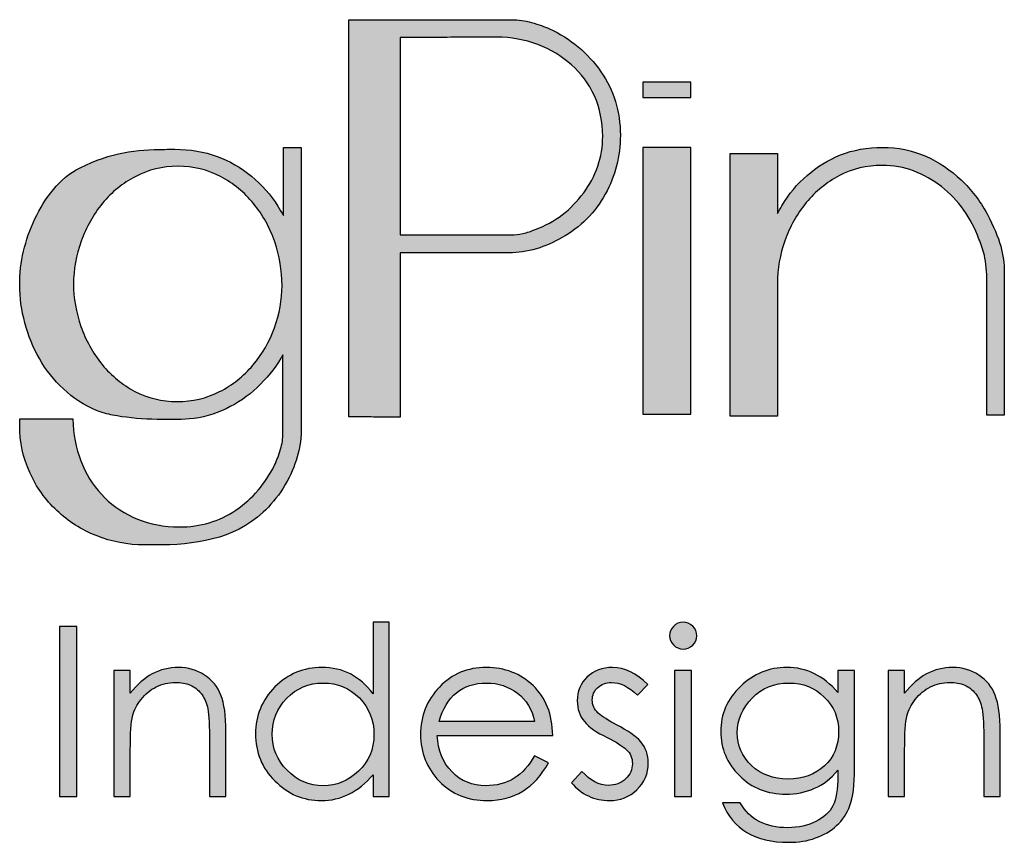
# Model space of a CAD drawing. Units: millimetres. Extents: x -567 to 26290, y -1201508 to -1073.
# Drawn here: x 17751 to 17766, y -4954 to -4942 of the extents above; entities that cross this region are included whole.
import ezdxf

# ---------------------------------------------------------------- set-up
doc = ezdxf.new("R2010")
doc.units = ezdxf.units.MM
doc.layers.add('圖層 3', color=7, linetype='Continuous', true_color=0x000000)

msp = doc.modelspace()

# ---------------------------------------------------------------- hatches: boundary and pattern name
at = {"layer": '圖層 3'}
h = msp.add_hatch(color=3, dxfattribs=at)
h.dxf.hatch_style = 2
edge = h.paths.add_edge_path()
edge.add_spline(control_points=[(17758.594, -4944.903), (17758.594, -4944.903), (17756.938, -4944.903), (17756.938, -4944.903), (17756.938, -4944.903), (17756.938, -4941.961), (17756.938, -4941.961), (17756.938, -4941.961), (17757.534, -4941.96), (17757.534, -4941.96), (17757.679, -4941.955), (17757.818, -4941.954), (17757.946, -4941.954), (17757.946, -4941.954), (17758.379, -4941.954), (17758.379, -4941.954), (17758.595, -4941.954), (17758.8, -4941.991), (17758.992, -4942.065), (17759.186, -4942.137), (17759.35, -4942.236), (17759.496, -4942.368), (17759.638, -4942.492), (17759.749, -4942.644), (17759.837, -4942.831), (17759.919, -4943.015), (17759.961, -4943.218), (17759.961, -4943.432), (17759.961, -4943.59), (17759.937, -4943.736), (17759.887, -4943.879), (17759.837, -4944.023), (17759.767, -4944.156), (17759.678, -4944.275), (17759.583, -4944.4), (17759.475, -4944.511), (17759.356, -4944.605), (17759.237, -4944.697), (17759.105, -4944.768), (17758.944, -4944.826), (17758.892, -4944.849), (17758.835, -4944.867), (17758.769, -4944.882), (17758.711, -4944.896), (17758.655, -4944.903), (17758.594, -4944.903)], knot_values=[0, 0, 0, 0, 1, 1, 1, 2, 2, 2, 3, 3, 3, 4, 4, 4, 5, 5, 5, 6, 6, 6, 7, 7, 7, 8, 8, 8, 9, 9, 9, 10, 10, 10, 11, 11, 11, 12, 12, 12, 13, 13, 13, 14, 14, 14, 15, 15, 15, 15], degree=3, periodic=0)
edge = h.paths.add_edge_path()
edge.add_spline(control_points=[(17759.165, -4941.828), (17759.093, -4941.796), (17759.011, -4941.768), (17758.897, -4941.735), (17758.804, -4941.708), (17758.705, -4941.694), (17758.604, -4941.694), (17758.604, -4941.694), (17756.173, -4941.694), (17756.173, -4941.694), (17756.173, -4941.694), (17756.173, -4947.614), (17756.173, -4947.614), (17756.173, -4947.614), (17756.365, -4947.614), (17756.365, -4947.614), (17756.409, -4947.613), (17756.455, -4947.614), (17756.506, -4947.617), (17756.558, -4947.619), (17756.607, -4947.62), (17756.654, -4947.62), (17756.654, -4947.62), (17756.938, -4947.62), (17756.938, -4947.62), (17756.938, -4947.62), (17756.938, -4945.171), (17756.938, -4945.171), (17756.938, -4945.171), (17758.566, -4945.171), (17758.566, -4945.171), (17758.695, -4945.171), (17758.831, -4945.151), (17758.974, -4945.11), (17759.099, -4945.07), (17759.221, -4945.017), (17759.347, -4944.948), (17759.63, -4944.789), (17759.849, -4944.57), (17759.998, -4944.297), (17760.148, -4944.023), (17760.224, -4943.728), (17760.224, -4943.418), (17760.224, -4943.064), (17760.126, -4942.745), (17759.933, -4942.469), (17759.74, -4942.19), (17759.482, -4941.975), (17759.165, -4941.828)], knot_values=[0, 0, 0, 0, 1, 1, 1, 2, 2, 2, 3, 3, 3, 4, 4, 4, 5, 5, 5, 6, 6, 6, 7, 7, 7, 8, 8, 8, 9, 9, 9, 10, 10, 10, 11, 11, 11, 12, 12, 12, 13, 13, 13, 14, 14, 14, 15, 15, 15, 16, 16, 16, 16], degree=3, periodic=0)
h = msp.add_hatch(color=3, dxfattribs=at)
h.dxf.hatch_style = 2
h.paths.add_polyline_path([(17760.558, -4942.852), (17761.276, -4942.852), (17761.276, -4942.625), (17760.558, -4942.625)])
h = msp.add_hatch(color=3, dxfattribs=at)
h.dxf.hatch_style = 2
edge = h.paths.add_edge_path()
edge.add_spline(control_points=[(17752.495, -4946.837), (17752.353, -4946.657), (17752.247, -4946.466), (17752.179, -4946.268), (17752.105, -4946.056), (17752.068, -4945.843), (17752.068, -4945.633), (17752.068, -4945.423), (17752.106, -4945.209), (17752.182, -4944.998), (17752.259, -4944.786), (17752.366, -4944.595), (17752.499, -4944.431), (17752.639, -4944.264), (17752.801, -4944.133), (17752.995, -4944.031), (17753.182, -4943.931), (17753.394, -4943.88), (17753.624, -4943.88), (17753.856, -4943.88), (17754.07, -4943.931), (17754.26, -4944.032), (17754.455, -4944.135), (17754.614, -4944.266), (17754.751, -4944.435), (17754.891, -4944.605), (17754.995, -4944.792), (17755.068, -4945.005), (17755.141, -4945.216), (17755.178, -4945.435), (17755.178, -4945.655), (17755.178, -4945.871), (17755.141, -4946.078), (17755.066, -4946.288), (17754.991, -4946.495), (17754.885, -4946.677), (17754.744, -4946.847), (17754.603, -4947.011), (17754.44, -4947.139), (17754.247, -4947.24), (17754.053, -4947.338), (17753.841, -4947.387), (17753.616, -4947.387), (17753.386, -4947.387), (17753.173, -4947.336), (17752.983, -4947.237), (17752.796, -4947.136), (17752.636, -4947.004), (17752.495, -4946.837)], knot_values=[0, 0, 0, 0, 1, 1, 1, 2, 2, 2, 3, 3, 3, 4, 4, 4, 5, 5, 5, 6, 6, 6, 7, 7, 7, 8, 8, 8, 9, 9, 9, 10, 10, 10, 11, 11, 11, 12, 12, 12, 13, 13, 13, 14, 14, 14, 15, 15, 15, 16, 16, 16, 16], degree=3, periodic=0)
edge = h.paths.add_edge_path()
edge.add_spline(control_points=[(17755.198, -4944.612), (17755.171, -4944.565), (17755.144, -4944.518), (17755.116, -4944.474), (17755.008, -4944.303), (17754.875, -4944.153), (17754.723, -4944.028), (17754.565, -4943.897), (17754.392, -4943.798), (17754.209, -4943.733), (17754.019, -4943.662), (17753.807, -4943.626), (17753.58, -4943.626), (17753.58, -4943.626), (17753.465, -4943.626), (17753.427, -4943.627), (17753.002, -4943.633), (17752.637, -4943.668), (17752.166, -4943.902), (17751.85, -4944.059), (17751.644, -4944.351), (17751.493, -4944.665), (17751.342, -4944.979), (17751.265, -4945.31), (17751.265, -4945.647), (17751.265, -4945.837), (17751.291, -4946.028), (17751.343, -4946.215), (17751.392, -4946.405), (17751.466, -4946.585), (17751.56, -4946.747), (17751.657, -4946.919), (17751.777, -4947.072), (17751.916, -4947.199), (17752.06, -4947.334), (17752.227, -4947.443), (17752.413, -4947.521), (17752.472, -4947.546), (17752.585, -4947.576), (17752.651, -4947.589), (17752.995, -4947.661), (17753.49, -4947.666), (17753.799, -4947.647), (17753.986, -4947.636), (17754.169, -4947.578), (17754.343, -4947.494), (17754.514, -4947.414), (17754.67, -4947.307), (17754.807, -4947.178), (17754.946, -4947.045), (17755.065, -4946.898), (17755.161, -4946.743), (17755.171, -4946.726), (17755.182, -4946.709), (17755.192, -4946.691), (17755.192, -4946.691), (17755.192, -4947.857), (17755.192, -4947.857), (17755.192, -4947.937), (17755.18, -4948.017), (17755.156, -4948.099), (17755.13, -4948.188), (17755.1, -4948.265), (17755.066, -4948.337), (17754.928, -4948.614), (17754.739, -4948.834), (17754.491, -4949.005), (17754.24, -4949.175), (17753.963, -4949.257), (17753.645, -4949.257), (17753.418, -4949.257), (17753.209, -4949.218), (17753.022, -4949.141), (17752.834, -4949.062), (17752.671, -4948.955), (17752.534, -4948.822), (17752.394, -4948.686), (17752.286, -4948.529), (17752.205, -4948.341), (17752.124, -4948.156), (17752.076, -4947.951), (17752.062, -4947.733), (17752.062, -4947.733), (17752.057, -4947.643), (17752.057, -4947.643), (17752.057, -4947.643), (17751.265, -4947.643), (17751.265, -4947.643), (17751.265, -4947.643), (17751.265, -4947.739), (17751.265, -4947.739), (17751.265, -4947.991), (17751.316, -4948.229), (17751.416, -4948.445), (17751.514, -4948.665), (17751.646, -4948.851), (17751.819, -4949.014), (17751.992, -4949.175), (17752.19, -4949.301), (17752.408, -4949.387), (17752.636, -4949.479), (17752.877, -4949.526), (17753.127, -4949.526), (17753.127, -4949.526), (17753.248, -4949.526), (17753.288, -4949.526), (17753.869, -4949.527), (17754.448, -4949.449), (17754.895, -4949.038), (17755.005, -4948.938), (17755.1, -4948.821), (17755.195, -4948.68), (17755.282, -4948.536), (17755.346, -4948.401), (17755.388, -4948.267), (17755.437, -4948.119), (17755.462, -4947.97), (17755.462, -4947.821), (17755.462, -4947.821), (17755.462, -4943.598), (17755.462, -4943.598), (17755.462, -4943.598), (17755.198, -4943.598), (17755.198, -4943.598), (17755.198, -4943.598), (17755.198, -4944.612), (17755.198, -4944.612)], knot_values=[0, 0, 0, 0, 1, 1, 1, 2, 2, 2, 3, 3, 3, 4, 4, 4, 5, 5, 5, 6, 6, 6, 7, 7, 7, 8, 8, 8, 9, 9, 9, 10, 10, 10, 11, 11, 11, 12, 12, 12, 13, 13, 13, 14, 14, 14, 15, 15, 15, 16, 16, 16, 17, 17, 17, 18, 18, 18, 19, 19, 19, 20, 20, 20, 21, 21, 21, 22, 22, 22, 23, 23, 23, 24, 24, 24, 25, 25, 25, 26, 26, 26, 27, 27, 27, 28, 28, 28, 29, 29, 29, 30, 30, 30, 31, 31, 31, 32, 32, 32, 33, 33, 33, 34, 34, 34, 35, 35, 35, 36, 36, 36, 37, 37, 37, 38, 38, 38, 39, 39, 39, 40, 40, 40, 41, 41, 41, 42, 42, 42, 42], degree=3, periodic=0)
h = msp.add_hatch(color=3, dxfattribs=at)
h.dxf.hatch_style = 2
h.paths.add_polyline_path([(17760.558, -4947.578), (17761.276, -4947.578), (17761.276, -4943.598), (17760.558, -4943.598)])
h = msp.add_hatch(color=3, dxfattribs=at)
h.dxf.hatch_style = 2
edge = h.paths.add_edge_path()
edge.add_spline(control_points=[(17765.949, -4945.461), (17765.949, -4945.199), (17765.894, -4944.97), (17765.693, -4944.588), (17765.589, -4944.39), (17765.457, -4944.228), (17765.307, -4944.083), (17765.155, -4943.937), (17764.977, -4943.818), (17764.779, -4943.73), (17764.574, -4943.641), (17764.364, -4943.598), (17764.134, -4943.598), (17763.908, -4943.598), (17763.697, -4943.636), (17763.508, -4943.71), (17763.321, -4943.785), (17763.153, -4943.889), (17763.008, -4944.017), (17762.861, -4944.142), (17762.738, -4944.291), (17762.632, -4944.47), (17762.609, -4944.508), (17762.588, -4944.547), (17762.566, -4944.586), (17762.566, -4944.586), (17762.566, -4943.689), (17762.566, -4943.689), (17762.566, -4943.689), (17761.862, -4943.689), (17761.862, -4943.689), (17761.862, -4943.689), (17761.862, -4947.605), (17761.862, -4947.605), (17761.862, -4947.605), (17762.566, -4947.605), (17762.566, -4947.605), (17762.566, -4947.605), (17762.566, -4945.628), (17762.566, -4945.628), (17762.566, -4945.408), (17762.604, -4945.194), (17762.679, -4944.989), (17762.75, -4944.785), (17762.857, -4944.594), (17762.996, -4944.421), (17763.139, -4944.251), (17763.3, -4944.119), (17763.491, -4944.018), (17763.682, -4943.917), (17763.896, -4943.866), (17764.128, -4943.866), (17764.299, -4943.866), (17764.452, -4943.893), (17764.597, -4943.949), (17764.749, -4944.005), (17764.888, -4944.083), (17765.012, -4944.183), (17765.141, -4944.282), (17765.253, -4944.398), (17765.346, -4944.533), (17765.44, -4944.662), (17765.513, -4944.803), (17765.573, -4944.966), (17765.6, -4945.036), (17765.627, -4945.118), (17765.653, -4945.211), (17765.678, -4945.301), (17765.691, -4945.494), (17765.691, -4945.569), (17765.691, -4945.569), (17765.691, -4947.591), (17765.691, -4947.591), (17765.691, -4947.591), (17765.951, -4947.591), (17765.951, -4947.591), (17765.951, -4947.591), (17765.949, -4945.905), (17765.949, -4945.461)], knot_values=[0, 0, 0, 0, 1, 1, 1, 2, 2, 2, 3, 3, 3, 4, 4, 4, 5, 5, 5, 6, 6, 6, 7, 7, 7, 8, 8, 8, 9, 9, 9, 10, 10, 10, 11, 11, 11, 12, 12, 12, 13, 13, 13, 14, 14, 14, 15, 15, 15, 16, 16, 16, 17, 17, 17, 18, 18, 18, 19, 19, 19, 20, 20, 20, 21, 21, 21, 22, 22, 22, 23, 23, 23, 24, 24, 24, 25, 25, 25, 26, 26, 26, 26], degree=3, periodic=0)
h = msp.add_hatch(color=3, dxfattribs=at)
h.dxf.hatch_style = 2
edge = h.paths.add_edge_path()
edge.add_spline(control_points=[(17751.857, -4950.739), (17751.857, -4950.739), (17752.118, -4950.739), (17752.118, -4950.739), (17752.118, -4950.739), (17752.118, -4953.275), (17752.118, -4953.275), (17752.118, -4953.275), (17751.857, -4953.275), (17751.857, -4953.275), (17751.857, -4953.275), (17751.857, -4950.739), (17751.857, -4950.739)], knot_values=[0, 0, 0, 0, 1, 1, 1, 2, 2, 2, 3, 3, 3, 4, 4, 4, 4], degree=3, periodic=0)
h = msp.add_hatch(color=3, dxfattribs=at)
h.dxf.hatch_style = 2
edge = h.paths.add_edge_path()
edge.add_spline(control_points=[(17756.549, -4952.351), (17756.549, -4952.137), (17756.475, -4951.955), (17756.331, -4951.807), (17756.186, -4951.659), (17756.006, -4951.584), (17755.792, -4951.584), (17755.575, -4951.584), (17755.394, -4951.662), (17755.248, -4951.812), (17755.103, -4951.964), (17755.032, -4952.142), (17755.032, -4952.349), (17755.032, -4952.554), (17755.105, -4952.732), (17755.254, -4952.886), (17755.404, -4953.042), (17755.583, -4953.116), (17755.792, -4953.116), (17755.988, -4953.116), (17756.164, -4953.042), (17756.317, -4952.9), (17756.47, -4952.756), (17756.549, -4952.572), (17756.549, -4952.351)], knot_values=[0, 0, 0, 0, 1, 1, 1, 2, 2, 2, 3, 3, 3, 4, 4, 4, 5, 5, 5, 6, 6, 6, 7, 7, 7, 8, 8, 8, 8], degree=3, periodic=0)
edge = h.paths.add_edge_path()
edge.add_spline(control_points=[(17756.775, -4950.678), (17756.775, -4950.678), (17756.775, -4953.275), (17756.775, -4953.275), (17756.775, -4953.275), (17756.535, -4953.275), (17756.535, -4953.275), (17756.535, -4953.275), (17756.535, -4952.954), (17756.535, -4952.954), (17756.313, -4953.209), (17756.057, -4953.337), (17755.765, -4953.337), (17755.493, -4953.337), (17755.265, -4953.24), (17755.071, -4953.044), (17754.878, -4952.852), (17754.783, -4952.616), (17754.783, -4952.342), (17754.783, -4952.07), (17754.878, -4951.838), (17755.072, -4951.643), (17755.268, -4951.448), (17755.502, -4951.352), (17755.774, -4951.352), (17756.085, -4951.352), (17756.339, -4951.481), (17756.535, -4951.744), (17756.535, -4951.744), (17756.535, -4950.678), (17756.535, -4950.678), (17756.535, -4950.678), (17756.775, -4950.678), (17756.775, -4950.678)], knot_values=[0, 0, 0, 0, 1, 1, 1, 2, 2, 2, 3, 3, 3, 4, 4, 4, 5, 5, 5, 6, 6, 6, 7, 7, 7, 8, 8, 8, 9, 9, 9, 10, 10, 10, 11, 11, 11, 11], degree=3, periodic=0)
h = msp.add_hatch(color=3, dxfattribs=at)
h.dxf.hatch_style = 2
edge = h.paths.add_edge_path()
edge.add_spline(control_points=[(17761.034, -4951.4), (17761.034, -4951.4), (17761.286, -4951.4), (17761.286, -4951.4), (17761.286, -4951.4), (17761.286, -4953.275), (17761.286, -4953.275), (17761.286, -4953.275), (17761.034, -4953.275), (17761.034, -4953.275), (17761.034, -4953.275), (17761.034, -4951.4), (17761.034, -4951.4)], knot_values=[0, 0, 0, 0, 1, 1, 1, 2, 2, 2, 3, 3, 3, 4, 4, 4, 4], degree=3, periodic=0)
edge = h.paths.add_edge_path()
edge.add_spline(control_points=[(17760.957, -4950.881), (17760.957, -4950.826), (17760.976, -4950.779), (17761.016, -4950.739), (17761.056, -4950.698), (17761.103, -4950.678), (17761.16, -4950.678), (17761.215, -4950.678), (17761.264, -4950.697), (17761.304, -4950.738), (17761.344, -4950.774), (17761.365, -4950.821), (17761.365, -4950.881), (17761.365, -4950.935), (17761.344, -4950.982), (17761.304, -4951.019), (17761.264, -4951.058), (17761.215, -4951.077), (17761.16, -4951.077), (17761.103, -4951.077), (17761.056, -4951.056), (17761.016, -4951.017), (17760.976, -4950.976), (17760.957, -4950.93), (17760.957, -4950.881)], knot_values=[0, 0, 0, 0, 1, 1, 1, 2, 2, 2, 3, 3, 3, 4, 4, 4, 5, 5, 5, 6, 6, 6, 7, 7, 7, 8, 8, 8, 8], degree=3, periodic=0)
h = msp.add_hatch(color=3, dxfattribs=at)
h.dxf.hatch_style = 2
edge = h.paths.add_edge_path()
edge.add_spline(control_points=[(17752.67, -4951.4), (17752.67, -4951.4), (17752.915, -4951.4), (17752.915, -4951.4), (17752.915, -4951.4), (17752.915, -4951.737), (17752.915, -4951.737), (17753.113, -4951.481), (17753.351, -4951.352), (17753.634, -4951.352), (17753.778, -4951.352), (17753.908, -4951.391), (17754.023, -4951.465), (17754.138, -4951.543), (17754.218, -4951.643), (17754.267, -4951.766), (17754.315, -4951.89), (17754.342, -4952.071), (17754.342, -4952.311), (17754.342, -4952.311), (17754.342, -4953.275), (17754.342, -4953.275), (17754.342, -4953.275), (17754.095, -4953.275), (17754.095, -4953.275), (17754.095, -4953.275), (17754.095, -4952.382), (17754.095, -4952.382), (17754.095, -4952.165), (17754.085, -4952.017), (17754.064, -4951.938), (17754.043, -4951.859), (17754.012, -4951.794), (17753.971, -4951.741), (17753.927, -4951.686), (17753.876, -4951.644), (17753.811, -4951.616), (17753.746, -4951.589), (17753.669, -4951.575), (17753.586, -4951.575), (17753.484, -4951.575), (17753.392, -4951.597), (17753.301, -4951.642), (17753.215, -4951.686), (17753.138, -4951.747), (17753.075, -4951.828), (17753.012, -4951.908), (17752.972, -4951.99), (17752.948, -4952.077), (17752.928, -4952.16), (17752.915, -4952.331), (17752.915, -4952.587), (17752.915, -4952.587), (17752.915, -4953.275), (17752.915, -4953.275), (17752.915, -4953.275), (17752.67, -4953.275), (17752.67, -4953.275), (17752.67, -4953.275), (17752.67, -4951.4), (17752.67, -4951.4)], knot_values=[0, 0, 0, 0, 1, 1, 1, 2, 2, 2, 3, 3, 3, 4, 4, 4, 5, 5, 5, 6, 6, 6, 7, 7, 7, 8, 8, 8, 9, 9, 9, 10, 10, 10, 11, 11, 11, 12, 12, 12, 13, 13, 13, 14, 14, 14, 15, 15, 15, 16, 16, 16, 17, 17, 17, 18, 18, 18, 19, 19, 19, 20, 20, 20, 20], degree=3, periodic=0)
h = msp.add_hatch(color=3, dxfattribs=at)
h.dxf.hatch_style = 2
edge = h.paths.add_edge_path()
edge.add_spline(control_points=[(17758.942, -4952.158), (17758.91, -4951.977), (17758.823, -4951.838), (17758.692, -4951.737), (17758.556, -4951.636), (17758.403, -4951.584), (17758.229, -4951.584), (17757.866, -4951.584), (17757.629, -4951.777), (17757.522, -4952.158), (17757.522, -4952.158), (17758.942, -4952.158), (17758.942, -4952.158)], knot_values=[0, 0, 0, 0, 1, 1, 1, 2, 2, 2, 3, 3, 3, 4, 4, 4, 4], degree=3, periodic=0)
edge = h.paths.add_edge_path()
edge.add_spline(control_points=[(17758.942, -4952.669), (17758.942, -4952.669), (17759.152, -4952.773), (17759.152, -4952.773), (17758.946, -4953.151), (17758.643, -4953.337), (17758.238, -4953.337), (17757.95, -4953.337), (17757.713, -4953.24), (17757.522, -4953.049), (17757.338, -4952.853), (17757.244, -4952.622), (17757.244, -4952.351), (17757.244, -4952.077), (17757.338, -4951.84), (17757.525, -4951.644), (17757.713, -4951.448), (17757.948, -4951.352), (17758.224, -4951.352), (17758.501, -4951.352), (17758.736, -4951.443), (17758.923, -4951.623), (17759.112, -4951.805), (17759.209, -4952.05), (17759.215, -4952.365), (17759.215, -4952.365), (17757.494, -4952.365), (17757.494, -4952.365), (17757.501, -4952.59), (17757.575, -4952.773), (17757.713, -4952.909), (17757.852, -4953.049), (17758.017, -4953.116), (17758.215, -4953.116), (17758.538, -4953.116), (17758.782, -4952.967), (17758.942, -4952.669)], knot_values=[0, 0, 0, 0, 1, 1, 1, 2, 2, 2, 3, 3, 3, 4, 4, 4, 5, 5, 5, 6, 6, 6, 7, 7, 7, 8, 8, 8, 9, 9, 9, 10, 10, 10, 11, 11, 11, 12, 12, 12, 12], degree=3, periodic=0)
h = msp.add_hatch(color=3, dxfattribs=at)
h.dxf.hatch_style = 2
edge = h.paths.add_edge_path()
edge.add_spline(control_points=[(17760.636, -4951.607), (17760.636, -4951.607), (17760.479, -4951.765), (17760.479, -4951.765), (17760.347, -4951.64), (17760.218, -4951.576), (17760.093, -4951.576), (17760.011, -4951.576), (17759.941, -4951.603), (17759.885, -4951.654), (17759.833, -4951.703), (17759.805, -4951.765), (17759.805, -4951.835), (17759.805, -4951.913), (17759.835, -4951.978), (17759.892, -4952.032), (17759.951, -4952.085), (17760.044, -4952.143), (17760.167, -4952.209), (17760.331, -4952.291), (17760.452, -4952.377), (17760.528, -4952.46), (17760.602, -4952.547), (17760.641, -4952.654), (17760.641, -4952.777), (17760.641, -4952.935), (17760.584, -4953.068), (17760.471, -4953.175), (17760.36, -4953.283), (17760.225, -4953.337), (17760.061, -4953.337), (17759.951, -4953.337), (17759.848, -4953.315), (17759.748, -4953.268), (17759.647, -4953.221), (17759.564, -4953.154), (17759.497, -4953.071), (17759.497, -4953.071), (17759.649, -4952.901), (17759.649, -4952.901), (17759.776, -4953.042), (17759.909, -4953.11), (17760.048, -4953.11), (17760.145, -4953.11), (17760.231, -4953.077), (17760.302, -4953.014), (17760.369, -4952.95), (17760.404, -4952.874), (17760.404, -4952.787), (17760.404, -4952.703), (17760.374, -4952.633), (17760.314, -4952.578), (17760.254, -4952.522), (17760.159, -4952.463), (17760.029, -4952.396), (17759.871, -4952.322), (17759.757, -4952.242), (17759.688, -4952.159), (17759.616, -4952.076), (17759.582, -4951.971), (17759.582, -4951.848), (17759.582, -4951.706), (17759.628, -4951.588), (17759.729, -4951.493), (17759.83, -4951.399), (17759.955, -4951.352), (17760.109, -4951.352), (17760.286, -4951.352), (17760.462, -4951.436), (17760.636, -4951.607)], knot_values=[0, 0, 0, 0, 1, 1, 1, 2, 2, 2, 3, 3, 3, 4, 4, 4, 5, 5, 5, 6, 6, 6, 7, 7, 7, 8, 8, 8, 9, 9, 9, 10, 10, 10, 11, 11, 11, 12, 12, 12, 13, 13, 13, 14, 14, 14, 15, 15, 15, 16, 16, 16, 17, 17, 17, 18, 18, 18, 19, 19, 19, 20, 20, 20, 21, 21, 21, 22, 22, 22, 23, 23, 23, 23], degree=3, periodic=0)
h = msp.add_hatch(color=3, dxfattribs=at)
h.dxf.hatch_style = 2
edge = h.paths.add_edge_path()
edge.add_spline(control_points=[(17763.479, -4952.308), (17763.479, -4952.104), (17763.409, -4951.931), (17763.265, -4951.793), (17763.125, -4951.654), (17762.948, -4951.584), (17762.739, -4951.584), (17762.518, -4951.584), (17762.335, -4951.659), (17762.19, -4951.811), (17762.043, -4951.957), (17761.968, -4952.131), (17761.968, -4952.325), (17761.968, -4952.514), (17762.041, -4952.679), (17762.18, -4952.815), (17762.324, -4952.948), (17762.505, -4953.016), (17762.725, -4953.016), (17762.947, -4953.016), (17763.127, -4952.95), (17763.269, -4952.82), (17763.409, -4952.688), (17763.479, -4952.518), (17763.479, -4952.308)], knot_values=[0, 0, 0, 0, 1, 1, 1, 2, 2, 2, 3, 3, 3, 4, 4, 4, 5, 5, 5, 6, 6, 6, 7, 7, 7, 8, 8, 8, 8], degree=3, periodic=0)
edge = h.paths.add_edge_path()
edge.add_spline(control_points=[(17763.467, -4951.4), (17763.467, -4951.4), (17763.717, -4951.4), (17763.717, -4951.4), (17763.717, -4951.4), (17763.717, -4952.847), (17763.717, -4952.847), (17763.717, -4953.105), (17763.692, -4953.293), (17763.648, -4953.411), (17763.603, -4953.532), (17763.537, -4953.629), (17763.45, -4953.711), (17763.364, -4953.792), (17763.257, -4953.852), (17763.137, -4953.894), (17763.013, -4953.94), (17762.88, -4953.959), (17762.733, -4953.959), (17762.235, -4953.959), (17761.903, -4953.764), (17761.745, -4953.371), (17761.745, -4953.371), (17762.013, -4953.371), (17762.013, -4953.371), (17762.152, -4953.619), (17762.387, -4953.742), (17762.721, -4953.742), (17762.882, -4953.742), (17763.024, -4953.709), (17763.14, -4953.648), (17763.26, -4953.587), (17763.346, -4953.511), (17763.395, -4953.416), (17763.443, -4953.317), (17763.467, -4953.17), (17763.467, -4952.968), (17763.467, -4952.968), (17763.467, -4952.886), (17763.467, -4952.886), (17763.368, -4953.008), (17763.253, -4953.096), (17763.12, -4953.154), (17762.982, -4953.214), (17762.843, -4953.241), (17762.692, -4953.241), (17762.417, -4953.241), (17762.183, -4953.151), (17761.999, -4952.964), (17761.813, -4952.779), (17761.721, -4952.561), (17761.721, -4952.308), (17761.721, -4952.049), (17761.819, -4951.821), (17762.015, -4951.635), (17762.211, -4951.447), (17762.444, -4951.352), (17762.707, -4951.352), (17763.002, -4951.352), (17763.256, -4951.477), (17763.467, -4951.726), (17763.467, -4951.726), (17763.467, -4951.4), (17763.467, -4951.4)], knot_values=[0, 0, 0, 0, 1, 1, 1, 2, 2, 2, 3, 3, 3, 4, 4, 4, 5, 5, 5, 6, 6, 6, 7, 7, 7, 8, 8, 8, 9, 9, 9, 10, 10, 10, 11, 11, 11, 12, 12, 12, 13, 13, 13, 14, 14, 14, 15, 15, 15, 16, 16, 16, 17, 17, 17, 18, 18, 18, 19, 19, 19, 20, 20, 20, 21, 21, 21, 21], degree=3, periodic=0)
h = msp.add_hatch(color=3, dxfattribs=at)
h.dxf.hatch_style = 2
edge = h.paths.add_edge_path()
edge.add_spline(control_points=[(17764.217, -4951.4), (17764.217, -4951.4), (17764.464, -4951.4), (17764.464, -4951.4), (17764.464, -4951.4), (17764.464, -4951.737), (17764.464, -4951.737), (17764.661, -4951.481), (17764.9, -4951.352), (17765.183, -4951.352), (17765.327, -4951.352), (17765.456, -4951.391), (17765.572, -4951.465), (17765.685, -4951.543), (17765.767, -4951.643), (17765.814, -4951.766), (17765.864, -4951.89), (17765.89, -4952.071), (17765.89, -4952.311), (17765.89, -4952.311), (17765.89, -4953.275), (17765.89, -4953.275), (17765.89, -4953.275), (17765.644, -4953.275), (17765.644, -4953.275), (17765.644, -4953.275), (17765.644, -4952.382), (17765.644, -4952.382), (17765.644, -4952.165), (17765.634, -4952.017), (17765.612, -4951.938), (17765.592, -4951.859), (17765.56, -4951.794), (17765.52, -4951.741), (17765.477, -4951.686), (17765.424, -4951.644), (17765.36, -4951.616), (17765.295, -4951.589), (17765.22, -4951.575), (17765.133, -4951.575), (17765.034, -4951.575), (17764.94, -4951.597), (17764.849, -4951.642), (17764.763, -4951.686), (17764.686, -4951.747), (17764.623, -4951.828), (17764.561, -4951.908), (17764.52, -4951.99), (17764.497, -4952.077), (17764.478, -4952.16), (17764.464, -4952.331), (17764.464, -4952.587), (17764.464, -4952.587), (17764.464, -4953.275), (17764.464, -4953.275), (17764.464, -4953.275), (17764.217, -4953.275), (17764.217, -4953.275), (17764.217, -4953.275), (17764.217, -4951.4), (17764.217, -4951.4)], knot_values=[0, 0, 0, 0, 1, 1, 1, 2, 2, 2, 3, 3, 3, 4, 4, 4, 5, 5, 5, 6, 6, 6, 7, 7, 7, 8, 8, 8, 9, 9, 9, 10, 10, 10, 11, 11, 11, 12, 12, 12, 13, 13, 13, 14, 14, 14, 15, 15, 15, 16, 16, 16, 17, 17, 17, 18, 18, 18, 19, 19, 19, 20, 20, 20, 20], degree=3, periodic=0)

# ---------------------------------------------------------------- linework, layer by layer
at = {"layer": '圖層 3', "color": 3}
for points in [[(17760.558, -4942.852), (17761.276, -4942.852), (17761.276, -4942.625), (17760.558, -4942.625)], [(17760.558, -4947.578), (17761.276, -4947.578), (17761.276, -4943.598), (17760.558, -4943.598)]]:
    msp.add_lwpolyline(points, close=True, dxfattribs=at)
for points, knots in [([(17759.165, -4941.828), (17759.093, -4941.796), (17759.011, -4941.768), (17758.897, -4941.735), (17758.804, -4941.708), (17758.705, -4941.694), (17758.604, -4941.694), (17758.604, -4941.694), (17756.173, -4941.694), (17756.173, -4941.694), (17756.173, -4941.694), (17756.173, -4947.614), (17756.173, -4947.614), (17756.173, -4947.614), (17756.365, -4947.614), (17756.365, -4947.614), (17756.409, -4947.613), (17756.455, -4947.614), (17756.506, -4947.617), (17756.558, -4947.619), (17756.607, -4947.62), (17756.654, -4947.62), (17756.654, -4947.62), (17756.938, -4947.62), (17756.938, -4947.62), (17756.938, -4947.62), (17756.938, -4945.171), (17756.938, -4945.171), (17756.938, -4945.171), (17758.566, -4945.171), (17758.566, -4945.171), (17758.695, -4945.171), (17758.831, -4945.151), (17758.974, -4945.11), (17759.099, -4945.07), (17759.221, -4945.017), (17759.347, -4944.948), (17759.63, -4944.789), (17759.849, -4944.57), (17759.998, -4944.297), (17760.148, -4944.023), (17760.224, -4943.728), (17760.224, -4943.418), (17760.224, -4943.064), (17760.126, -4942.745), (17759.933, -4942.469), (17759.74, -4942.19), (17759.482, -4941.975), (17759.165, -4941.828)], [0, 0, 0, 0, 1, 1, 1, 2, 2, 2, 3, 3, 3, 4, 4, 4, 5, 5, 5, 6, 6, 6, 7, 7, 7, 8, 8, 8, 9, 9, 9, 10, 10, 10, 11, 11, 11, 12, 12, 12, 13, 13, 13, 14, 14, 14, 15, 15, 15, 16, 16, 16, 16]), ([(17758.594, -4944.903), (17758.594, -4944.903), (17756.938, -4944.903), (17756.938, -4944.903), (17756.938, -4944.903), (17756.938, -4941.961), (17756.938, -4941.961), (17756.938, -4941.961), (17757.534, -4941.96), (17757.534, -4941.96), (17757.679, -4941.955), (17757.818, -4941.954), (17757.946, -4941.954), (17757.946, -4941.954), (17758.379, -4941.954), (17758.379, -4941.954), (17758.595, -4941.954), (17758.8, -4941.991), (17758.992, -4942.065), (17759.186, -4942.137), (17759.35, -4942.236), (17759.496, -4942.368), (17759.638, -4942.492), (17759.749, -4942.644), (17759.837, -4942.831), (17759.919, -4943.015), (17759.961, -4943.218), (17759.961, -4943.432), (17759.961, -4943.59), (17759.937, -4943.736), (17759.887, -4943.879), (17759.837, -4944.023), (17759.767, -4944.156), (17759.678, -4944.275), (17759.583, -4944.4), (17759.475, -4944.511), (17759.356, -4944.605), (17759.237, -4944.697), (17759.105, -4944.768), (17758.944, -4944.826), (17758.892, -4944.849), (17758.835, -4944.867), (17758.769, -4944.882), (17758.711, -4944.896), (17758.655, -4944.903), (17758.594, -4944.903)], [0, 0, 0, 0, 1, 1, 1, 2, 2, 2, 3, 3, 3, 4, 4, 4, 5, 5, 5, 6, 6, 6, 7, 7, 7, 8, 8, 8, 9, 9, 9, 10, 10, 10, 11, 11, 11, 12, 12, 12, 13, 13, 13, 14, 14, 14, 15, 15, 15, 15]), ([(17755.198, -4944.612), (17755.171, -4944.565), (17755.144, -4944.518), (17755.116, -4944.474), (17755.008, -4944.303), (17754.875, -4944.153), (17754.723, -4944.028), (17754.565, -4943.897), (17754.392, -4943.798), (17754.209, -4943.733), (17754.019, -4943.662), (17753.807, -4943.626), (17753.58, -4943.626), (17753.58, -4943.626), (17753.465, -4943.626), (17753.427, -4943.627), (17753.002, -4943.633), (17752.637, -4943.668), (17752.166, -4943.902), (17751.85, -4944.059), (17751.644, -4944.351), (17751.493, -4944.665), (17751.342, -4944.979), (17751.265, -4945.31), (17751.265, -4945.647), (17751.265, -4945.837), (17751.291, -4946.028), (17751.343, -4946.215), (17751.392, -4946.405), (17751.466, -4946.585), (17751.56, -4946.747), (17751.657, -4946.919), (17751.777, -4947.072), (17751.916, -4947.199), (17752.06, -4947.334), (17752.227, -4947.443), (17752.413, -4947.521), (17752.472, -4947.546), (17752.585, -4947.576), (17752.651, -4947.589), (17752.995, -4947.661), (17753.49, -4947.666), (17753.799, -4947.647), (17753.986, -4947.636), (17754.169, -4947.578), (17754.343, -4947.494), (17754.514, -4947.414), (17754.67, -4947.307), (17754.807, -4947.178), (17754.946, -4947.045), (17755.065, -4946.898), (17755.161, -4946.743), (17755.171, -4946.726), (17755.182, -4946.709), (17755.192, -4946.691), (17755.192, -4946.691), (17755.192, -4947.857), (17755.192, -4947.857), (17755.192, -4947.937), (17755.18, -4948.017), (17755.156, -4948.099), (17755.13, -4948.188), (17755.1, -4948.265), (17755.066, -4948.337), (17754.928, -4948.614), (17754.739, -4948.834), (17754.491, -4949.005), (17754.24, -4949.175), (17753.963, -4949.257), (17753.645, -4949.257), (17753.418, -4949.257), (17753.209, -4949.218), (17753.022, -4949.141), (17752.834, -4949.062), (17752.671, -4948.955), (17752.534, -4948.822), (17752.394, -4948.686), (17752.286, -4948.529), (17752.205, -4948.341), (17752.124, -4948.156), (17752.076, -4947.951), (17752.062, -4947.733), (17752.062, -4947.733), (17752.057, -4947.643), (17752.057, -4947.643), (17752.057, -4947.643), (17751.265, -4947.643), (17751.265, -4947.643), (17751.265, -4947.643), (17751.265, -4947.739), (17751.265, -4947.739), (17751.265, -4947.991), (17751.316, -4948.229), (17751.416, -4948.445), (17751.514, -4948.665), (17751.646, -4948.851), (17751.819, -4949.014), (17751.992, -4949.175), (17752.19, -4949.301), (17752.408, -4949.387), (17752.636, -4949.479), (17752.877, -4949.526), (17753.127, -4949.526), (17753.127, -4949.526), (17753.248, -4949.526), (17753.288, -4949.526), (17753.869, -4949.527), (17754.448, -4949.449), (17754.895, -4949.038), (17755.005, -4948.938), (17755.1, -4948.821), (17755.195, -4948.68), (17755.282, -4948.536), (17755.346, -4948.401), (17755.388, -4948.267), (17755.437, -4948.119), (17755.462, -4947.97), (17755.462, -4947.821), (17755.462, -4947.821), (17755.462, -4943.598), (17755.462, -4943.598), (17755.462, -4943.598), (17755.198, -4943.598), (17755.198, -4943.598), (17755.198, -4943.598), (17755.198, -4944.612), (17755.198, -4944.612)], [0, 0, 0, 0, 1, 1, 1, 2, 2, 2, 3, 3, 3, 4, 4, 4, 5, 5, 5, 6, 6, 6, 7, 7, 7, 8, 8, 8, 9, 9, 9, 10, 10, 10, 11, 11, 11, 12, 12, 12, 13, 13, 13, 14, 14, 14, 15, 15, 15, 16, 16, 16, 17, 17, 17, 18, 18, 18, 19, 19, 19, 20, 20, 20, 21, 21, 21, 22, 22, 22, 23, 23, 23, 24, 24, 24, 25, 25, 25, 26, 26, 26, 27, 27, 27, 28, 28, 28, 29, 29, 29, 30, 30, 30, 31, 31, 31, 32, 32, 32, 33, 33, 33, 34, 34, 34, 35, 35, 35, 36, 36, 36, 37, 37, 37, 38, 38, 38, 39, 39, 39, 40, 40, 40, 41, 41, 41, 42, 42, 42, 42]), ([(17765.949, -4945.461), (17765.949, -4945.199), (17765.894, -4944.97), (17765.693, -4944.588), (17765.589, -4944.39), (17765.457, -4944.228), (17765.307, -4944.083), (17765.155, -4943.937), (17764.977, -4943.818), (17764.779, -4943.73), (17764.574, -4943.641), (17764.364, -4943.598), (17764.134, -4943.598), (17763.908, -4943.598), (17763.697, -4943.636), (17763.508, -4943.71), (17763.321, -4943.785), (17763.153, -4943.889), (17763.008, -4944.017), (17762.861, -4944.142), (17762.738, -4944.291), (17762.632, -4944.47), (17762.609, -4944.508), (17762.588, -4944.547), (17762.566, -4944.586), (17762.566, -4944.586), (17762.566, -4943.689), (17762.566, -4943.689), (17762.566, -4943.689), (17761.862, -4943.689), (17761.862, -4943.689), (17761.862, -4943.689), (17761.862, -4947.605), (17761.862, -4947.605), (17761.862, -4947.605), (17762.566, -4947.605), (17762.566, -4947.605), (17762.566, -4947.605), (17762.566, -4945.628), (17762.566, -4945.628), (17762.566, -4945.408), (17762.604, -4945.194), (17762.679, -4944.989), (17762.75, -4944.785), (17762.857, -4944.594), (17762.996, -4944.421), (17763.139, -4944.251), (17763.3, -4944.119), (17763.491, -4944.018), (17763.682, -4943.917), (17763.896, -4943.866), (17764.128, -4943.866), (17764.299, -4943.866), (17764.452, -4943.893), (17764.597, -4943.949), (17764.749, -4944.005), (17764.888, -4944.083), (17765.012, -4944.183), (17765.141, -4944.282), (17765.253, -4944.398), (17765.346, -4944.533), (17765.44, -4944.662), (17765.513, -4944.803), (17765.573, -4944.966), (17765.6, -4945.036), (17765.627, -4945.118), (17765.653, -4945.211), (17765.678, -4945.301), (17765.691, -4945.494), (17765.691, -4945.569), (17765.691, -4945.569), (17765.691, -4947.591), (17765.691, -4947.591), (17765.691, -4947.591), (17765.951, -4947.591), (17765.951, -4947.591), (17765.951, -4947.591), (17765.949, -4945.905), (17765.949, -4945.461)], [0, 0, 0, 0, 1, 1, 1, 2, 2, 2, 3, 3, 3, 4, 4, 4, 5, 5, 5, 6, 6, 6, 7, 7, 7, 8, 8, 8, 9, 9, 9, 10, 10, 10, 11, 11, 11, 12, 12, 12, 13, 13, 13, 14, 14, 14, 15, 15, 15, 16, 16, 16, 17, 17, 17, 18, 18, 18, 19, 19, 19, 20, 20, 20, 21, 21, 21, 22, 22, 22, 23, 23, 23, 24, 24, 24, 25, 25, 25, 26, 26, 26, 26]), ([(17752.495, -4946.837), (17752.353, -4946.657), (17752.247, -4946.466), (17752.179, -4946.268), (17752.105, -4946.056), (17752.068, -4945.843), (17752.068, -4945.633), (17752.068, -4945.423), (17752.106, -4945.209), (17752.182, -4944.998), (17752.259, -4944.786), (17752.366, -4944.595), (17752.499, -4944.431), (17752.639, -4944.264), (17752.801, -4944.133), (17752.995, -4944.031), (17753.182, -4943.931), (17753.394, -4943.88), (17753.624, -4943.88), (17753.856, -4943.88), (17754.07, -4943.931), (17754.26, -4944.032), (17754.455, -4944.135), (17754.614, -4944.266), (17754.751, -4944.435), (17754.891, -4944.605), (17754.995, -4944.792), (17755.068, -4945.005), (17755.141, -4945.216), (17755.178, -4945.435), (17755.178, -4945.655), (17755.178, -4945.871), (17755.141, -4946.078), (17755.066, -4946.288), (17754.991, -4946.495), (17754.885, -4946.677), (17754.744, -4946.847), (17754.603, -4947.011), (17754.44, -4947.139), (17754.247, -4947.24), (17754.053, -4947.338), (17753.841, -4947.387), (17753.616, -4947.387), (17753.386, -4947.387), (17753.173, -4947.336), (17752.983, -4947.237), (17752.796, -4947.136), (17752.636, -4947.004), (17752.495, -4946.837)], [0, 0, 0, 0, 1, 1, 1, 2, 2, 2, 3, 3, 3, 4, 4, 4, 5, 5, 5, 6, 6, 6, 7, 7, 7, 8, 8, 8, 9, 9, 9, 10, 10, 10, 11, 11, 11, 12, 12, 12, 13, 13, 13, 14, 14, 14, 15, 15, 15, 16, 16, 16, 16]), ([(17751.857, -4950.739), (17751.857, -4950.739), (17752.118, -4950.739), (17752.118, -4950.739), (17752.118, -4950.739), (17752.118, -4953.275), (17752.118, -4953.275), (17752.118, -4953.275), (17751.857, -4953.275), (17751.857, -4953.275), (17751.857, -4953.275), (17751.857, -4950.739), (17751.857, -4950.739)], [0, 0, 0, 0, 1, 1, 1, 2, 2, 2, 3, 3, 3, 4, 4, 4, 4]), ([(17756.775, -4950.678), (17756.775, -4950.678), (17756.775, -4953.275), (17756.775, -4953.275), (17756.775, -4953.275), (17756.535, -4953.275), (17756.535, -4953.275), (17756.535, -4953.275), (17756.535, -4952.954), (17756.535, -4952.954), (17756.313, -4953.209), (17756.057, -4953.337), (17755.765, -4953.337), (17755.493, -4953.337), (17755.265, -4953.24), (17755.071, -4953.044), (17754.878, -4952.852), (17754.783, -4952.616), (17754.783, -4952.342), (17754.783, -4952.07), (17754.878, -4951.838), (17755.072, -4951.643), (17755.268, -4951.448), (17755.502, -4951.352), (17755.774, -4951.352), (17756.085, -4951.352), (17756.339, -4951.481), (17756.535, -4951.744), (17756.535, -4951.744), (17756.535, -4950.678), (17756.535, -4950.678), (17756.535, -4950.678), (17756.775, -4950.678), (17756.775, -4950.678)], [0, 0, 0, 0, 1, 1, 1, 2, 2, 2, 3, 3, 3, 4, 4, 4, 5, 5, 5, 6, 6, 6, 7, 7, 7, 8, 8, 8, 9, 9, 9, 10, 10, 10, 11, 11, 11, 11]), ([(17760.957, -4950.881), (17760.957, -4950.826), (17760.976, -4950.779), (17761.016, -4950.739), (17761.056, -4950.698), (17761.103, -4950.678), (17761.16, -4950.678), (17761.215, -4950.678), (17761.264, -4950.697), (17761.304, -4950.738), (17761.344, -4950.774), (17761.365, -4950.821), (17761.365, -4950.881), (17761.365, -4950.935), (17761.344, -4950.982), (17761.304, -4951.019), (17761.264, -4951.058), (17761.215, -4951.077), (17761.16, -4951.077), (17761.103, -4951.077), (17761.056, -4951.056), (17761.016, -4951.017), (17760.976, -4950.976), (17760.957, -4950.93), (17760.957, -4950.881)], [0, 0, 0, 0, 1, 1, 1, 2, 2, 2, 3, 3, 3, 4, 4, 4, 5, 5, 5, 6, 6, 6, 7, 7, 7, 8, 8, 8, 8]), ([(17752.67, -4951.4), (17752.67, -4951.4), (17752.915, -4951.4), (17752.915, -4951.4), (17752.915, -4951.4), (17752.915, -4951.737), (17752.915, -4951.737), (17753.113, -4951.481), (17753.351, -4951.352), (17753.634, -4951.352), (17753.778, -4951.352), (17753.908, -4951.391), (17754.023, -4951.465), (17754.138, -4951.543), (17754.218, -4951.643), (17754.267, -4951.766), (17754.315, -4951.89), (17754.342, -4952.071), (17754.342, -4952.311), (17754.342, -4952.311), (17754.342, -4953.275), (17754.342, -4953.275), (17754.342, -4953.275), (17754.095, -4953.275), (17754.095, -4953.275), (17754.095, -4953.275), (17754.095, -4952.382), (17754.095, -4952.382), (17754.095, -4952.165), (17754.085, -4952.017), (17754.064, -4951.938), (17754.043, -4951.859), (17754.012, -4951.794), (17753.971, -4951.741), (17753.927, -4951.686), (17753.876, -4951.644), (17753.811, -4951.616), (17753.746, -4951.589), (17753.669, -4951.575), (17753.586, -4951.575), (17753.484, -4951.575), (17753.392, -4951.597), (17753.301, -4951.642), (17753.215, -4951.686), (17753.138, -4951.747), (17753.075, -4951.828), (17753.012, -4951.908), (17752.972, -4951.99), (17752.948, -4952.077), (17752.928, -4952.16), (17752.915, -4952.331), (17752.915, -4952.587), (17752.915, -4952.587), (17752.915, -4953.275), (17752.915, -4953.275), (17752.915, -4953.275), (17752.67, -4953.275), (17752.67, -4953.275), (17752.67, -4953.275), (17752.67, -4951.4), (17752.67, -4951.4)], [0, 0, 0, 0, 1, 1, 1, 2, 2, 2, 3, 3, 3, 4, 4, 4, 5, 5, 5, 6, 6, 6, 7, 7, 7, 8, 8, 8, 9, 9, 9, 10, 10, 10, 11, 11, 11, 12, 12, 12, 13, 13, 13, 14, 14, 14, 15, 15, 15, 16, 16, 16, 17, 17, 17, 18, 18, 18, 19, 19, 19, 20, 20, 20, 20]), ([(17758.942, -4952.669), (17758.942, -4952.669), (17759.152, -4952.773), (17759.152, -4952.773), (17758.946, -4953.151), (17758.643, -4953.337), (17758.238, -4953.337), (17757.95, -4953.337), (17757.713, -4953.24), (17757.522, -4953.049), (17757.338, -4952.853), (17757.244, -4952.622), (17757.244, -4952.351), (17757.244, -4952.077), (17757.338, -4951.84), (17757.525, -4951.644), (17757.713, -4951.448), (17757.948, -4951.352), (17758.224, -4951.352), (17758.501, -4951.352), (17758.736, -4951.443), (17758.923, -4951.623), (17759.112, -4951.805), (17759.209, -4952.05), (17759.215, -4952.365), (17759.215, -4952.365), (17757.494, -4952.365), (17757.494, -4952.365), (17757.501, -4952.59), (17757.575, -4952.773), (17757.713, -4952.909), (17757.852, -4953.049), (17758.017, -4953.116), (17758.215, -4953.116), (17758.538, -4953.116), (17758.782, -4952.967), (17758.942, -4952.669)], [0, 0, 0, 0, 1, 1, 1, 2, 2, 2, 3, 3, 3, 4, 4, 4, 5, 5, 5, 6, 6, 6, 7, 7, 7, 8, 8, 8, 9, 9, 9, 10, 10, 10, 11, 11, 11, 12, 12, 12, 12]), ([(17760.636, -4951.607), (17760.636, -4951.607), (17760.479, -4951.765), (17760.479, -4951.765), (17760.347, -4951.64), (17760.218, -4951.576), (17760.093, -4951.576), (17760.011, -4951.576), (17759.941, -4951.603), (17759.885, -4951.654), (17759.833, -4951.703), (17759.805, -4951.765), (17759.805, -4951.835), (17759.805, -4951.913), (17759.835, -4951.978), (17759.892, -4952.032), (17759.951, -4952.085), (17760.044, -4952.143), (17760.167, -4952.209), (17760.331, -4952.291), (17760.452, -4952.377), (17760.528, -4952.46), (17760.602, -4952.547), (17760.641, -4952.654), (17760.641, -4952.777), (17760.641, -4952.935), (17760.584, -4953.068), (17760.471, -4953.175), (17760.36, -4953.283), (17760.225, -4953.337), (17760.061, -4953.337), (17759.951, -4953.337), (17759.848, -4953.315), (17759.748, -4953.268), (17759.647, -4953.221), (17759.564, -4953.154), (17759.497, -4953.071), (17759.497, -4953.071), (17759.649, -4952.901), (17759.649, -4952.901), (17759.776, -4953.042), (17759.909, -4953.11), (17760.048, -4953.11), (17760.145, -4953.11), (17760.231, -4953.077), (17760.302, -4953.014), (17760.369, -4952.95), (17760.404, -4952.874), (17760.404, -4952.787), (17760.404, -4952.703), (17760.374, -4952.633), (17760.314, -4952.578), (17760.254, -4952.522), (17760.159, -4952.463), (17760.029, -4952.396), (17759.871, -4952.322), (17759.757, -4952.242), (17759.688, -4952.159), (17759.616, -4952.076), (17759.582, -4951.971), (17759.582, -4951.848), (17759.582, -4951.706), (17759.628, -4951.588), (17759.729, -4951.493), (17759.83, -4951.399), (17759.955, -4951.352), (17760.109, -4951.352), (17760.286, -4951.352), (17760.462, -4951.436), (17760.636, -4951.607)], [0, 0, 0, 0, 1, 1, 1, 2, 2, 2, 3, 3, 3, 4, 4, 4, 5, 5, 5, 6, 6, 6, 7, 7, 7, 8, 8, 8, 9, 9, 9, 10, 10, 10, 11, 11, 11, 12, 12, 12, 13, 13, 13, 14, 14, 14, 15, 15, 15, 16, 16, 16, 17, 17, 17, 18, 18, 18, 19, 19, 19, 20, 20, 20, 21, 21, 21, 22, 22, 22, 23, 23, 23, 23]), ([(17763.467, -4951.4), (17763.467, -4951.4), (17763.717, -4951.4), (17763.717, -4951.4), (17763.717, -4951.4), (17763.717, -4952.847), (17763.717, -4952.847), (17763.717, -4953.105), (17763.692, -4953.293), (17763.648, -4953.411), (17763.603, -4953.532), (17763.537, -4953.629), (17763.45, -4953.711), (17763.364, -4953.792), (17763.257, -4953.852), (17763.137, -4953.894), (17763.013, -4953.94), (17762.88, -4953.959), (17762.733, -4953.959), (17762.235, -4953.959), (17761.903, -4953.764), (17761.745, -4953.371), (17761.745, -4953.371), (17762.013, -4953.371), (17762.013, -4953.371), (17762.152, -4953.619), (17762.387, -4953.742), (17762.721, -4953.742), (17762.882, -4953.742), (17763.024, -4953.709), (17763.14, -4953.648), (17763.26, -4953.587), (17763.346, -4953.511), (17763.395, -4953.416), (17763.443, -4953.317), (17763.467, -4953.17), (17763.467, -4952.968), (17763.467, -4952.968), (17763.467, -4952.886), (17763.467, -4952.886), (17763.368, -4953.008), (17763.253, -4953.096), (17763.12, -4953.154), (17762.982, -4953.214), (17762.843, -4953.241), (17762.692, -4953.241), (17762.417, -4953.241), (17762.183, -4953.151), (17761.999, -4952.964), (17761.813, -4952.779), (17761.721, -4952.561), (17761.721, -4952.308), (17761.721, -4952.049), (17761.819, -4951.821), (17762.015, -4951.635), (17762.211, -4951.447), (17762.444, -4951.352), (17762.707, -4951.352), (17763.002, -4951.352), (17763.256, -4951.477), (17763.467, -4951.726), (17763.467, -4951.726), (17763.467, -4951.4), (17763.467, -4951.4)], [0, 0, 0, 0, 1, 1, 1, 2, 2, 2, 3, 3, 3, 4, 4, 4, 5, 5, 5, 6, 6, 6, 7, 7, 7, 8, 8, 8, 9, 9, 9, 10, 10, 10, 11, 11, 11, 12, 12, 12, 13, 13, 13, 14, 14, 14, 15, 15, 15, 16, 16, 16, 17, 17, 17, 18, 18, 18, 19, 19, 19, 20, 20, 20, 21, 21, 21, 21]), ([(17764.217, -4951.4), (17764.217, -4951.4), (17764.464, -4951.4), (17764.464, -4951.4), (17764.464, -4951.4), (17764.464, -4951.737), (17764.464, -4951.737), (17764.661, -4951.481), (17764.9, -4951.352), (17765.183, -4951.352), (17765.327, -4951.352), (17765.456, -4951.391), (17765.572, -4951.465), (17765.685, -4951.543), (17765.767, -4951.643), (17765.814, -4951.766), (17765.864, -4951.89), (17765.89, -4952.071), (17765.89, -4952.311), (17765.89, -4952.311), (17765.89, -4953.275), (17765.89, -4953.275), (17765.89, -4953.275), (17765.644, -4953.275), (17765.644, -4953.275), (17765.644, -4953.275), (17765.644, -4952.382), (17765.644, -4952.382), (17765.644, -4952.165), (17765.634, -4952.017), (17765.612, -4951.938), (17765.592, -4951.859), (17765.56, -4951.794), (17765.52, -4951.741), (17765.477, -4951.686), (17765.424, -4951.644), (17765.36, -4951.616), (17765.295, -4951.589), (17765.22, -4951.575), (17765.133, -4951.575), (17765.034, -4951.575), (17764.94, -4951.597), (17764.849, -4951.642), (17764.763, -4951.686), (17764.686, -4951.747), (17764.623, -4951.828), (17764.561, -4951.908), (17764.52, -4951.99), (17764.497, -4952.077), (17764.478, -4952.16), (17764.464, -4952.331), (17764.464, -4952.587), (17764.464, -4952.587), (17764.464, -4953.275), (17764.464, -4953.275), (17764.464, -4953.275), (17764.217, -4953.275), (17764.217, -4953.275), (17764.217, -4953.275), (17764.217, -4951.4), (17764.217, -4951.4)], [0, 0, 0, 0, 1, 1, 1, 2, 2, 2, 3, 3, 3, 4, 4, 4, 5, 5, 5, 6, 6, 6, 7, 7, 7, 8, 8, 8, 9, 9, 9, 10, 10, 10, 11, 11, 11, 12, 12, 12, 13, 13, 13, 14, 14, 14, 15, 15, 15, 16, 16, 16, 17, 17, 17, 18, 18, 18, 19, 19, 19, 20, 20, 20, 20]), ([(17761.034, -4951.4), (17761.034, -4951.4), (17761.286, -4951.4), (17761.286, -4951.4), (17761.286, -4951.4), (17761.286, -4953.275), (17761.286, -4953.275), (17761.286, -4953.275), (17761.034, -4953.275), (17761.034, -4953.275), (17761.034, -4953.275), (17761.034, -4951.4), (17761.034, -4951.4)], [0, 0, 0, 0, 1, 1, 1, 2, 2, 2, 3, 3, 3, 4, 4, 4, 4]), ([(17756.549, -4952.351), (17756.549, -4952.137), (17756.475, -4951.955), (17756.331, -4951.807), (17756.186, -4951.659), (17756.006, -4951.584), (17755.792, -4951.584), (17755.575, -4951.584), (17755.394, -4951.662), (17755.248, -4951.812), (17755.103, -4951.964), (17755.032, -4952.142), (17755.032, -4952.349), (17755.032, -4952.554), (17755.105, -4952.732), (17755.254, -4952.886), (17755.404, -4953.042), (17755.583, -4953.116), (17755.792, -4953.116), (17755.988, -4953.116), (17756.164, -4953.042), (17756.317, -4952.9), (17756.47, -4952.756), (17756.549, -4952.572), (17756.549, -4952.351)], [0, 0, 0, 0, 1, 1, 1, 2, 2, 2, 3, 3, 3, 4, 4, 4, 5, 5, 5, 6, 6, 6, 7, 7, 7, 8, 8, 8, 8]), ([(17758.942, -4952.158), (17758.91, -4951.977), (17758.823, -4951.838), (17758.692, -4951.737), (17758.556, -4951.636), (17758.403, -4951.584), (17758.229, -4951.584), (17757.866, -4951.584), (17757.629, -4951.777), (17757.522, -4952.158), (17757.522, -4952.158), (17758.942, -4952.158), (17758.942, -4952.158)], [0, 0, 0, 0, 1, 1, 1, 2, 2, 2, 3, 3, 3, 4, 4, 4, 4]), ([(17763.479, -4952.308), (17763.479, -4952.104), (17763.409, -4951.931), (17763.265, -4951.793), (17763.125, -4951.654), (17762.948, -4951.584), (17762.739, -4951.584), (17762.518, -4951.584), (17762.335, -4951.659), (17762.19, -4951.811), (17762.043, -4951.957), (17761.968, -4952.131), (17761.968, -4952.325), (17761.968, -4952.514), (17762.041, -4952.679), (17762.18, -4952.815), (17762.324, -4952.948), (17762.505, -4953.016), (17762.725, -4953.016), (17762.947, -4953.016), (17763.127, -4952.95), (17763.269, -4952.82), (17763.409, -4952.688), (17763.479, -4952.518), (17763.479, -4952.308)], [0, 0, 0, 0, 1, 1, 1, 2, 2, 2, 3, 3, 3, 4, 4, 4, 5, 5, 5, 6, 6, 6, 7, 7, 7, 8, 8, 8, 8])]:
    msp.add_open_spline(points, degree=3, knots=knots, dxfattribs=at)

doc.saveas('drawing.dxf')
